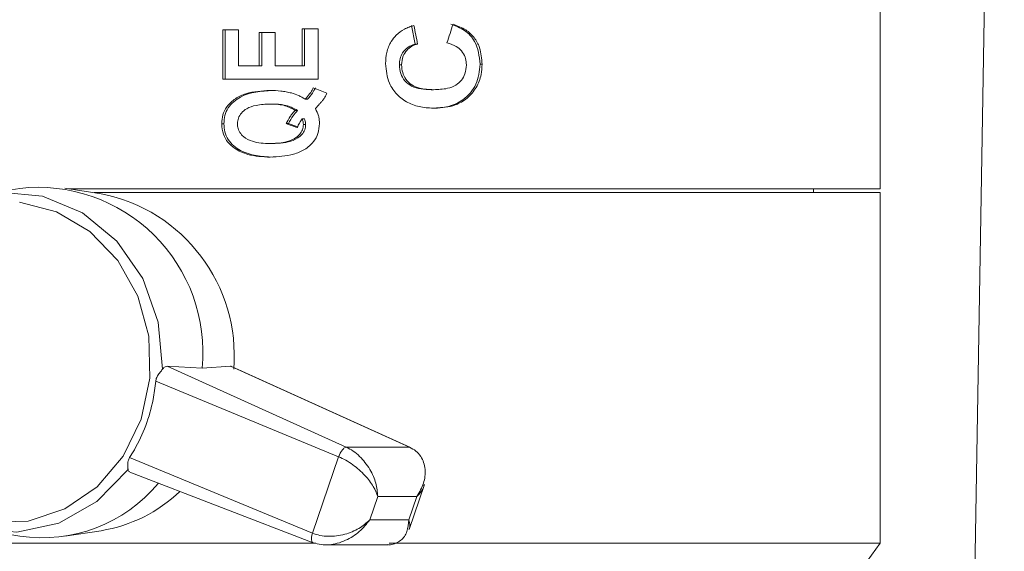
# Model space of a CAD drawing. Units: inches. Extents: x 0.5 to 10.9, y 0.1 to 17.
# Drawn here: x 5.3 to 5.4, y 11.9 to 11.9 of the extents above; entities that cross this region are included whole.
import ezdxf

# ---------------------------------------------------------------- set-up
doc = ezdxf.new("R2010")
doc.units = ezdxf.units.IN
doc.header["$LTSCALE"] = 0.75
doc.header["$MEASUREMENT"] = 0

msp = doc.modelspace()

# ---------------------------------------------------------------- linework, layer by layer
at = {"linetype": 'Continuous', "lineweight": 15}
for p, q in [((5.372016316460222, 11.74053347478408), (5.377742815473884, 12.09202012171368)), ((5.361670512475833, 11.90852012418797), (5.361670512475833, 11.96918492204972)), ((5.278500828925782, 11.92912894344647), (5.276468492403506, 11.92912894344647)), ((5.276468492403506, 11.92912894344647), (5.276468492403506, 11.92271868683163)), ((5.276747317182501, 11.92271868683163), (5.276747317182501, 11.92912894344647)), ((5.278500828925782, 11.92448151180066), (5.278500828925782, 11.92912894344647)), ((5.281173922712643, 11.92880843648233), (5.281173922712643, 11.92448151180066)), ((5.283229791629733, 11.92880843648233), (5.281173922712643, 11.92880843648233)), ((5.281492875028075, 11.92448151180066), (5.281492875028075, 11.92880843648233)), ((5.283229791629733, 11.92448151180066), (5.283229791629733, 11.92880843648233)), ((5.288815490436598, 11.92928920426179), (5.286732151170174, 11.92928920426179)), ((5.286732151170174, 11.92928920426179), (5.286732151170174, 11.92448151180066)), ((5.287029360403455, 11.92448151180066), (5.287029360403455, 11.92928920426179)), ((5.288815490436598, 11.92271868683163), (5.288815490436598, 11.92928920426179)), ((5.300924891214432, 11.92970505812448), (5.301400027058957, 11.92730120456067)), ((5.301400027058957, 11.92730120456067), (5.301700668252593, 11.92730120456067)), ((5.281173922712643, 11.92448151180066), (5.278500828925782, 11.92448151180066)), ((5.281492875028075, 11.92448151180066), (5.281173922712643, 11.92448151180066)), ((5.286732151170174, 11.92448151180066), (5.283229791629733, 11.92448151180066)), ((5.287029360403455, 11.92448151180066), (5.286732151170174, 11.92448151180066)), ((5.299341100177191, 11.92458686125032), (5.299627456202515, 11.92458686125032)), ((5.309794125422947, 11.92466949229576), (5.310052607770274, 11.92466949229576)), ((5.276468492403506, 11.92271868683163), (5.288815490436598, 11.92271868683163)), ((5.303463911216792, 11.92137171572529), (5.303769135690814, 11.92137171572529)), ((5.287422349196948, 11.92014456990139), (5.287129495913351, 11.92014456990139)), ((5.282928901105649, 11.91951355852422), (5.282608504140235, 11.91951355852422)), ((5.286151922539695, 11.91868723340333), (5.285846346069739, 11.91868723340333)), ((5.287021939155853, 11.91759048740637), (5.286724656590089, 11.91759048740637)), ((5.276589131676538, 11.91696447730476), (5.276312587537866, 11.91696447730476)), ((5.284972948825967, 11.9169770024934), (5.284659049118833, 11.9169770024934)), ((5.286134249410523, 11.91656236594998), (5.284972948825967, 11.9169770024934)), ((5.28718753857617, 11.91684179205536), (5.286892045323068, 11.91684179205536)), ((5.282886881591061, 11.91438535909895), (5.282566455292653, 11.91438535909895)), ((5.250122652752893, 11.90857440489425), (5.245751581914547, 11.90785926648893)), ((5.260663156321431, 11.90788166223021), (5.255990864962804, 11.90860171391211)), ((5.361670512475833, 11.90852012418797), (5.256520281513605, 11.90852012418797)), ((5.353020513068032, 11.90802012129739), (5.353020513068032, 11.90852012418797)), ((5.361670512475833, 11.90802012129739), (5.259764686700628, 11.90802012129739)), ((5.361670512475833, 11.86252012225059), (5.361670512475833, 11.90802012129739)), ((5.26922878670387, 11.88549227154103), (5.292453251079543, 11.87499199084117)), ((5.273756811062416, 11.88523340786478), (5.26922878670387, 11.88549227154103)), ((5.277428150650785, 11.88549583549985), (5.273756811062416, 11.88523340786478)), ((5.277428150650785, 11.88549583549985), (5.300660498268726, 11.87499199084117)), ((5.300797622684652, 11.87495260396283), (5.277568157033421, 11.88546755115993)), ((5.267755273059358, 11.88354723734356), (5.291462184528431, 11.87375055984895)), ((5.292453251079543, 11.87499199084117), (5.300660498268726, 11.87499199084117)), ((5.26435851229903, 11.87363451118955), (5.288065423768099, 11.86383783369494)), ((5.288065423768099, 11.86383783369494), (5.291462184528431, 11.87375055984895)), ((5.264384296001175, 11.87176345480415), (5.288169365234026, 11.86259358673525)), ((5.300593963704003, 11.8643077409332), (5.302589655982931, 11.87013174832043)), ((5.296535076592615, 11.86859304942895), (5.295490909988249, 11.86554588663004)), ((5.301613937921175, 11.86859304942895), (5.296535076592615, 11.86859304942895)), ((5.300569778650058, 11.86554588663004), (5.301613937921175, 11.86859304942895)), ((5.295490909988249, 11.86554588663004), (5.300569778650058, 11.86554588663004)), ((5.245751581914547, 11.86418097839757), (5.250122652752893, 11.86346583999224)), ((5.255990864962804, 11.86343853097439), (5.260663156321431, 11.86415858265629)), ((5.288501451397739, 11.86252012225059), (5.22487050846782, 11.86252012225059)), ((5.289679889784317, 11.86231697659735), (5.297920686585929, 11.86231697659735)), ((5.361670512475833, 11.86252012225059), (5.298005187609764, 11.86252012225059)), ((5.343270511700879, 11.83752012438603), (5.361670512475833, 11.86252012225059))]:
    msp.add_line(p, q, dxfattribs=at)
at = {"linetype": 'Continuous', "lineweight": 15, "flags": 128}
for points in [[(5.233184197760707, 11.89995424447508), (5.237234145642031, 11.90411540107171), (5.24216104739271, 11.90688965702327), (5.247587270041855, 11.90806437011955), (5.253096930393784, 11.90754951006726), (5.258267735993535, 11.90538453707721), (5.262703383419222, 11.90173538056591), (5.266063888598381, 11.89688173796894), (5.268091693173009, 11.89119560298899), (5.268631390938371, 11.88511280525799)], [(5.250090723788411, 11.90679513878182), (5.254890657672494, 11.90554624254251), (5.259234610157453, 11.90296666967529), (5.262826552663029, 11.8992322201493), (5.265421701350316, 11.89459738702462), (5.26684320759562, 11.88937802798577), (5.266994169851692, 11.88392983492376), (5.265864336236959, 11.87862409021618), (5.263530691195427, 11.87382236701943), (5.260152248890147, 11.86985191155313), (5.255959273327758, 11.8669832840251), (5.251237497207452, 11.8654119888435), (5.246308688812132, 11.86524510610468)], [(5.264167539838496, 11.87208600041142), (5.260117577290671, 11.86792484381478), (5.255190690206494, 11.86515058786322), (5.249764467557348, 11.86397587476695), (5.244254807205415, 11.86449073481924), (5.239083986939175, 11.86665570780928), (5.234648354179981, 11.87030486432058), (5.231287849000822, 11.87515850691756), (5.229260044426194, 11.88084464189751), (5.228720346660829, 11.88692743962851)]]:
    msp.add_lwpolyline(points, dxfattribs=at)
at = {"linetype": 'Continuous', "lineweight": 15}
for centre, radius, start, end in [((5.252487528744968, 11.88733298421031), 0.02137265989833609, 354.3623678610164, 96.35276275995162), ((5.256519270483796, 11.88687552993449), 0.02141096410394604, 355.28209000132, 78.84053153684532), ((5.253087084241074, 11.88269353982199), 0.01945487843167136, 261.2354302691613, 320.53657730391), ((5.257596633192762, 11.88313389244141), 0.01922149696407805, 279.1799722508939, 313.771189805908)]:
    msp.add_arc(centre, radius, start, end, dxfattribs=at)
for centre, major_axis, ratio, start_param, end_param in [((5.293270511353171, 11.91716205764361), (-0.06765826982437004, 0.3419942253896375), 0.02937424229280303, 4.736228792497866, 4.74326146477194), ((5.293270511353171, 11.92200649490814), (0.06774912123608434, 0.2051764557535969), 0.04588069086985686, 4.754124402994211, 4.765845289398457), ((5.293270511353171, 11.92383434922891), (0.06838630664819625, -0.02568426596707184), 0.05328549888336112, 4.657810270566863, 4.683710831519319), ((5.293270511353171, 11.91781362530251), (0.06838944371525148, -0.02385889808999312), 0.05036530378497089, 4.603724436037462, 4.624832819980738)]:
    msp.add_ellipse(centre, major_axis=major_axis, ratio=ratio, start_param=start_param, end_param=end_param, dxfattribs=at)
for points, knots in [([(5.30122309776953, 11.92970505812448), (5.301011345626431, 11.92963910158551), (5.300587684532285, 11.92950713966505), (5.299766420243273, 11.92915945971854), (5.299253541476673, 11.92872763413349), (5.298912545127898, 11.92844052739911)], [0, 0, 0, 0, 0.2508716041375923, 0.501928985194691, 1, 1, 1, 1]), ([(5.305993024000269, 11.9298653189398), (5.306604713981073, 11.92964235577738), (5.307825585933802, 11.92919734363065), (5.309510588919395, 11.92742832412969), (5.309686671216681, 11.92571502992928), (5.30979412542295, 11.92466949229576)], [0, 0, 0, 0, 0.2812760081236469, 0.5613987478421795, 1, 1, 1, 1]), ([(5.310052607770274, 11.92466949229576), (5.310000993459198, 11.92540447084632), (5.309914112061378, 11.926641646399), (5.309090181519377, 11.92818857814969), (5.307895607283044, 11.9292840678217), (5.306860958030715, 11.92965876284919), (5.306290592562732, 11.9298653189398)], [0, 0, 0, 0, 0.3116385317712729, 0.524575271602079, 0.7379151948395039, 1, 1, 1, 1]), ([(5.298912545127898, 11.92844052739911), (5.298693128023142, 11.92818275309517), (5.298135587862639, 11.92752774706476), (5.297630154923556, 11.92624232546876), (5.29757232341565, 11.92523781555481), (5.297544505598271, 11.92475463131223)], [0, 0, 0, 0, 0.2519356112667086, 0.6401698778211797, 1, 1, 1, 1]), ([(5.305502671664858, 11.92746146537599), (5.305922448568797, 11.92733074589582), (5.306628771870773, 11.92711079521727), (5.307439685601871, 11.92643111771712), (5.307888345095137, 11.92563968700651), (5.308010001083566, 11.92498481157237), (5.308017655147466, 11.92463251258802), (5.308018973262993, 11.92457184275715)], [0, 0, 0, 0, 0.3161248687594859, 0.531916737301053, 0.748146467693776, 0.9566280009639291, 1, 1, 1, 1]), ([(5.301400027058961, 11.92730120456067), (5.301072076936833, 11.92719044696646), (5.300416627396118, 11.92696908399279), (5.299748619095975, 11.92623319747293), (5.299389373185743, 11.92540663025425), (5.299357198148662, 11.92486023592558), (5.299341100177191, 11.92458686125032)], [0, 0, 0, 0, 0.2798287073460281, 0.5592728446657593, 0.7794932402353887, 0.9999999999999999, 0.9999999999999999, 0.9999999999999999, 0.9999999999999999]), ([(5.299627456202515, 11.92458686125032), (5.299663005680735, 11.9249848196073), (5.29972449080531, 11.92567311435541), (5.300257521692092, 11.92650730153587), (5.300915352022486, 11.9270573139452), (5.301445057799597, 11.92722182126472), (5.301700668252593, 11.92730120456067)], [0, 0, 0, 0, 0.3186324095205072, 0.5510953852513725, 0.7833802898015779, 0.9999999999999999, 0.9999999999999999, 0.9999999999999999, 0.9999999999999999]), ([(5.297544505598271, 11.92475463131223), (5.29762761131213, 11.92388232759397), (5.297767483813633, 11.92241418181337), (5.298966733294069, 11.92069637090472), (5.300398853821335, 11.9196263411979), (5.302129527550619, 11.91905013286095), (5.303333877218282, 11.91899570741075), (5.303949724271305, 11.91896787682798)], [0, 0, 0, 0, 0.2645913320156235, 0.4453249935175915, 0.6259496297071101, 0.8087284578449723, 1, 1, 1, 1]), ([(5.299341100177191, 11.92458686125032), (5.299369504405718, 11.92421305211426), (5.299426264206879, 11.92346607416989), (5.300004649480023, 11.92247663493242), (5.301307130509912, 11.92146971343412), (5.302574575998719, 11.92141212447592), (5.303463911216795, 11.92137171572529)], [0, 0, 0, 0, 0.1871503955012969, 0.3739802060328229, 0.5607373611697194, 1, 1, 1, 1]), ([(5.303769135690814, 11.92137171572529), (5.303148762242852, 11.92139831938826), (5.302176185251, 11.92144002670276), (5.300918399751112, 11.92194045217693), (5.300161983227561, 11.92266944239459), (5.299694730599974, 11.92359273071562), (5.299650234301097, 11.92425026361169), (5.299627456202515, 11.92458686125032)], [0, 0, 0, 0, 0.3136477178912782, 0.4917143939197349, 0.6713954219107753, 0.8317840435229054, 1, 1, 1, 1]), ([(5.30979412542295, 11.92466949229576), (5.309697345639858, 11.92377720916731), (5.309503936143749, 11.92199402651552), (5.307800679605478, 11.92004179574479), (5.305716235441302, 11.91908507617351), (5.304335747213706, 11.91900697890328), (5.303644558463276, 11.91896787682798)], [0, 0, 0, 0, 0.2795704961501612, 0.5587074806018132, 0.7790517738867354, 1, 1, 1, 1]), ([(5.308018973262993, 11.92457184275715), (5.30798810355768, 11.9241874165049), (5.307931341698342, 11.92348055038385), (5.307413976013986, 11.92257579623703), (5.306637105181323, 11.92187719815245), (5.305373953680487, 11.92143377143077), (5.304373792833271, 11.92139509683504), (5.303769135690814, 11.92137171572529)], [0, 0, 0, 0, 0.1876121398663211, 0.3449729689235531, 0.5022389627645709, 0.6990736367669473, 1, 1, 1, 1]), ([(5.303949724271305, 11.91896787682798), (5.304840492737441, 11.91903207338639), (5.30634111764607, 11.91914022152842), (5.308190252078088, 11.92021269753249), (5.309377788949703, 11.92161357404571), (5.3099775305237, 11.92319064453311), (5.310030398817123, 11.92423202738891), (5.310052607770274, 11.92466949229576)], [0, 0, 0, 0, 0.2830524764349696, 0.476841752640395, 0.6707967916830584, 0.8617080643682992, 0.9999999999999999, 0.9999999999999999, 0.9999999999999999, 0.9999999999999999]), ([(5.282561505349836, 11.92127638349325), (5.281503199048302, 11.92122097091875), (5.279932731079889, 11.92113874172558), (5.278038297130074, 11.9202691274258), (5.276977385525711, 11.91930786299503), (5.276393493283347, 11.91812494228019), (5.276339328602333, 11.91734803558652), (5.27631258753787, 11.91696447730475)], [0, 0, 0, 0, 0.3705643873495196, 0.5498970380540155, 0.7305790525594696, 0.8669870699848439, 1, 1, 1, 1]), ([(5.276589131676541, 11.91696447730475), (5.276613265627457, 11.91732489569518), (5.276661506541977, 11.9180453294454), (5.277262886842401, 11.91937294928122), (5.279270187971306, 11.92104081085884), (5.281437206591097, 11.92118215235321), (5.282881938981493, 11.92127638349325)], [0, 0, 0, 0, 0.1256846581242669, 0.251228771907633, 0.5008007608505748, 1, 1, 1, 1]), ([(5.285345624520787, 11.92094585931149), (5.285117175534626, 11.92100211997233), (5.28466012188106, 11.92111467963399), (5.283729581838546, 11.92124447799105), (5.283028390093367, 11.92126363073916), (5.282561505349836, 11.92127638349325)], [0, 0, 0, 0, 0.2503342546929814, 0.50083910479397, 1, 1, 1, 1]), ([(5.288173369187774, 11.92159689045739), (5.28810389903288, 11.92146405971076), (5.287964894204791, 11.92119827485497), (5.287629092751494, 11.92070109324954), (5.287329191848087, 11.92036702016873), (5.287129495913351, 11.92014456990139)], [0, 0, 0, 0, 0.2502719129124448, 0.5007762582677412, 1, 1, 1, 1]), ([(5.287422349196952, 11.92014456990139), (5.287645363305501, 11.92039380218844), (5.28804360950538, 11.92083886735429), (5.288327922305211, 11.92136526883253), (5.288453022623859, 11.92159689045739)], [0, 0, 0, 0, 0.5599905501071524, 1, 1, 1, 1]), ([(5.287129495913351, 11.92014456990139), (5.286989912606337, 11.92023036738135), (5.286710630106526, 11.92040203357264), (5.286123606291969, 11.92069451614279), (5.285656674504263, 11.92084536815429), (5.285345624520787, 11.92094585931149)], [0, 0, 0, 0, 0.2501307626426292, 0.5004691905089583, 1, 1, 1, 1]), ([(5.288444142059785, 11.91892010804647), (5.288622820844733, 11.919119711639), (5.288890847524531, 11.91941912652588), (5.289248058046738, 11.91981880253362), (5.289420247672481, 11.92002428588535), (5.289506355789001, 11.92012704343719)], [0, 0, 0, 0, 0.499937574998822, 0.749930151878809, 1, 1, 1, 1]), ([(5.289506355789001, 11.92012704343719), (5.28954860864182, 11.92019043919113), (5.289633131457656, 11.92031725637097), (5.289790998178148, 11.92057817338528), (5.289881361606888, 11.9207883288203), (5.28994155476154, 11.92092831818079)], [0, 0, 0, 0, 0.2502297436685668, 0.5005608172954281, 1, 1, 1, 1]), ([(5.278344132069293, 11.91695196678261), (5.278367841270374, 11.91720519075451), (5.278415444821476, 11.91771361616487), (5.278860013014462, 11.91841277126333), (5.279641051387266, 11.91901903610372), (5.280935907741284, 11.9194552335739), (5.281986744010759, 11.91949187718574), (5.282608504140239, 11.91951355852422)], [0, 0, 0, 0, 0.1344523318023724, 0.2699546233952628, 0.4315126026477739, 0.6636366596280456, 0.9999999999999999, 0.9999999999999999, 0.9999999999999999, 0.9999999999999999]), ([(5.282608504140239, 11.91951355852422), (5.282890765184984, 11.91950601328693), (5.283455586347969, 11.9194909148177), (5.284581569332953, 11.9193397055203), (5.285341809086702, 11.91894751358072), (5.285846346069743, 11.91868723340333)], [0, 0, 0, 0, 0.2514907911879156, 0.5032480528293708, 0.9999999999999999, 0.9999999999999999, 0.9999999999999999, 0.9999999999999999]), ([(5.286151922539698, 11.91868723340333), (5.285582079366627, 11.91897081699236), (5.28456160583746, 11.91947865767482), (5.283429033232323, 11.919502867653), (5.282928901105649, 11.91951355852422)], [0, 0, 0, 0, 0.5584105386221973, 1, 1, 1, 1]), ([(5.285846346069743, 11.91868723340333), (5.285727463029684, 11.91855932299783), (5.285489584415714, 11.91830338110775), (5.285060990756563, 11.91775145112726), (5.284819601797516, 11.91728635039616), (5.284659049118833, 11.91697700249339)], [0, 0, 0, 0, 0.2506910952360185, 0.5016194928956169, 1, 1, 1, 1]), ([(5.284972948825967, 11.91697700249339), (5.285153723856595, 11.91732445748612), (5.285476681580231, 11.9179451918493), (5.285945516958478, 11.91846040842167), (5.286151922539698, 11.91868723340333)], [0, 0, 0, 0, 0.5597482809677707, 1, 1, 1, 1]), ([(5.288976169247093, 11.91698952768204), (5.28897022037382, 11.91715921169896), (5.288958306012617, 11.9174990536447), (5.288826716899962, 11.91816637269562), (5.288596699841371, 11.91861954412811), (5.288444142059785, 11.91892010804647)], [0, 0, 0, 0, 0.2513942318180062, 0.503490584660083, 1, 1, 1, 1]), ([(5.286093183218256, 11.91646869103212), (5.28613492721858, 11.9165679787106), (5.286218438150229, 11.91676660860873), (5.286420832073581, 11.9171469711469), (5.286603191353166, 11.91741317515995), (5.286724656590092, 11.91759048740636)], [0, 0, 0, 0, 0.2502287556540612, 0.5005949681239106, 1, 1, 1, 1]), ([(5.286724656590092, 11.91759048740636), (5.286749927551352, 11.91753101755076), (5.286800510563864, 11.91741198114297), (5.286873044300577, 11.91716365330704), (5.286884461034742, 11.91697026348556), (5.286892045323071, 11.91684179205536)], [0, 0, 0, 0, 0.251015867144785, 0.5024398802161978, 1, 1, 1, 1]), ([(5.287187538576173, 11.91684179205536), (5.28717862571277, 11.91698677737589), (5.287162701577429, 11.91724581487745), (5.287064969724476, 11.91748512224754), (5.287021939155856, 11.91759048740636)], [0, 0, 0, 0, 0.5597078402062247, 0.9999999999999999, 0.9999999999999999, 0.9999999999999999, 0.9999999999999999]), ([(5.27631258753787, 11.91696447730475), (5.276352469980964, 11.91649498882572), (5.276426156612644, 11.91562756391515), (5.277074434926419, 11.91452369996111), (5.278134692972326, 11.91357556089219), (5.279992463847183, 11.91274743748468), (5.281614172097122, 11.91266964080896), (5.282596132949816, 11.91262253412992)], [0, 0, 0, 0, 0.1612193591715453, 0.2978682000882213, 0.4339305001643375, 0.6572391558344594, 1, 1, 1, 1]), ([(5.282916537248479, 11.91262253412992), (5.281463189205503, 11.91271790700831), (5.279283357638604, 11.9128609538249), (5.277263090542888, 11.91453938727599), (5.276661159474695, 11.91587675280533), (5.2766131497294, 11.91660176977802), (5.276589131676541, 11.91696447730475)], [0, 0, 0, 0, 0.4991815852205138, 0.7487069476178727, 0.8742844858155523, 1, 1, 1, 1]), ([(5.282566455292653, 11.91438535909895), (5.281788254891953, 11.91441423000798), (5.280576922250308, 11.91445916994179), (5.279254496826159, 11.91511995870444), (5.278621966661824, 11.91580137994337), (5.27837290596468, 11.91641011557597), (5.278351950515471, 11.91680473491014), (5.278344132069293, 11.91695196678261)], [0, 0, 0, 0, 0.4210015629749643, 0.6553234037851056, 0.7875341596521384, 0.9207293186059228, 1, 1, 1, 1]), ([(5.286892045323071, 11.91684179205536), (5.286869663115013, 11.91661482640522), (5.28682474136227, 11.91615929964082), (5.286393969676212, 11.91549759911585), (5.285618699976808, 11.91489660347805), (5.284281911378688, 11.91444712646589), (5.283211530904463, 11.91440858593777), (5.282566455292653, 11.91438535909895)], [0, 0, 0, 0, 0.1220154066908838, 0.244888525574393, 0.4151921528025612, 0.6475596398636099, 0.9999999999999999, 0.9999999999999999, 0.9999999999999999, 0.9999999999999999]), ([(5.282596132949816, 11.91262253412992), (5.283616736087389, 11.91267351665702), (5.285154915049219, 11.91275035382097), (5.287078719808612, 11.91355008902369), (5.288204822580671, 11.91448740500439), (5.288877248095321, 11.91570937040941), (5.288942156589581, 11.91654936346947), (5.288976169247093, 11.91698952768204)], [0, 0, 0, 0, 0.3529041503911258, 0.5318715176266147, 0.7122243197397022, 0.8492028545009003, 1, 1, 1, 1]), ([(5.282886881591065, 11.91438535909895), (5.283812943537416, 11.91441891918069), (5.285201060994687, 11.91446922395297), (5.286597453448689, 11.91535694266554), (5.287117766202815, 11.91614532514929), (5.287164283717974, 11.91660966236907), (5.287187538576173, 11.91684179205536)], [0, 0, 0, 0, 0.5001673472242739, 0.7497241723127086, 0.8748830658188114, 1, 1, 1, 1]), ([(5.269228786703874, 11.88549227154103), (5.269142590206318, 11.88548295822778), (5.26895062201438, 11.88546221655084), (5.268751057443851, 11.88527839831297), (5.268646189388178, 11.88513328317286), (5.268631390938371, 11.88511280525799)], [0, 0, 0, 0, 0.4117408157412987, 0.9169878381259895, 1, 1, 1, 1]), ([(5.277557545822674, 11.88544510408591), (5.277529068925162, 11.88546740743934), (5.27748695776107, 11.88550038926876), (5.277442533745671, 11.88549694926467), (5.277428150650788, 11.88549583549985)], [0, 0, 0, 0, 0.676231543794652, 0.9999999999999999, 0.9999999999999999, 0.9999999999999999, 0.9999999999999999]), ([(5.268631390938371, 11.88511280525799), (5.268532515382685, 11.88498343163989), (5.26833869600803, 11.88472982888053), (5.267999592487197, 11.8842797991882), (5.267802108389137, 11.88387221362233), (5.267766413086605, 11.88362453464488), (5.267755273059361, 11.88354723734356)], [0, 0, 0, 0, 0.3135002528388591, 0.6145343258452242, 0.8797013106541733, 1, 1, 1, 1]), ([(5.267755273059361, 11.88354723734356), (5.267654665882517, 11.88275424250434), (5.267259293724308, 11.87963788350429), (5.265982864470768, 11.87625348610168), (5.264569717731426, 11.87397504185671), (5.26435851229903, 11.87363451118955)], [0, 0, 0, 0, 0.2249872560277218, 0.8841685034227827, 1, 1, 1, 1]), ([(5.291462184528431, 11.87375055984895), (5.291529755850249, 11.8739118223994), (5.291664875630339, 11.87423429293524), (5.291938745358081, 11.87464351868071), (5.292221573799132, 11.8749316174657), (5.292376018276997, 11.87497186454747), (5.292453251079547, 11.87499199084117)], [0, 0, 0, 0, 0.2500459842898734, 0.5000073625999589, 0.7499694830418902, 1, 1, 1, 1]), ([(5.296535076592619, 11.86859304942895), (5.296487602292313, 11.86915649753209), (5.296392671782293, 11.87028317903055), (5.295710706183996, 11.87183605989442), (5.294919766662048, 11.8730053233756), (5.294185479806725, 11.87381965188141), (5.293357821322363, 11.87451986975009), (5.29275088595265, 11.87483664668503), (5.292453251079547, 11.87499199084117)], [0, 0, 0, 0, 0.2496903009412209, 0.4992854547701647, 0.6301814769066062, 0.7498591591171553, 0.8773335001559724, 1, 1, 1, 1]), ([(5.300660498268726, 11.87499199084117), (5.300943642328306, 11.87483663160197), (5.301520979644152, 11.87451985050373), (5.302123591677088, 11.87381958669614), (5.302523412382314, 11.87300527592947), (5.302755679597325, 11.87183601610631), (5.302579826250749, 11.87028317242331), (5.301935942129301, 11.86915649625791), (5.301613937921175, 11.86859304942895)], [0, 0, 0, 0, 0.1226763454382181, 0.250139918522482, 0.369838981177733, 0.5007149692185596, 0.7503092938485835, 1, 1, 1, 1]), ([(5.26435851229903, 11.87363451118955), (5.264287548893201, 11.87349154296868), (5.264124920442168, 11.87316389944543), (5.264115688401397, 11.87261606661295), (5.264152008901277, 11.87225533242866), (5.264165012171489, 11.87211355927322), (5.264167539838496, 11.87208600041142)], [0, 0, 0, 0, 0.2537578365412174, 0.581542605109406, 0.9186573122418371, 1, 1, 1, 1]), ([(5.296535076592619, 11.86859304942895), (5.296377767748542, 11.86901891375196), (5.29606321308448, 11.86987047178004), (5.295122510424651, 11.87109922320497), (5.294154217148535, 11.87204628395199), (5.293310138874293, 11.87272304322937), (5.292399788337825, 11.87331976593616), (5.291770705293604, 11.87360880608656), (5.291462184528431, 11.87375055984895)], [0, 0, 0, 0, 0.2496927519549956, 0.4992854672049223, 0.6301611988077481, 0.7498603102653133, 0.87732416381741, 1, 1, 1, 1]), ([(5.264167539838496, 11.87208600041142), (5.264180648734843, 11.87200697328311), (5.264205766928676, 11.87185554797052), (5.264332313746426, 11.8718071248736), (5.264392817236072, 11.87178397323379)], [0, 0, 0, 0, 0.5218884937271239, 1, 1, 1, 1]), ([(5.302544101842511, 11.87014643681742), (5.302532029658053, 11.87006419846002), (5.302450027226154, 11.86950557998233), (5.301998765808335, 11.86901306102668), (5.301613937921175, 11.86859304942895)], [0, 0, 0, 0, 0.1472173955722136, 1, 1, 1, 1]), ([(5.295490909988249, 11.86554588663003), (5.295055747782722, 11.86516089200603), (5.294185590400922, 11.86439105053135), (5.292599782801805, 11.86373727320891), (5.291211335359993, 11.86345828454211), (5.290115739951471, 11.86340114457556), (5.289036179261906, 11.86350386958641), (5.288384835535769, 11.86372794807809), (5.288065423768103, 11.86383783369494)], [0, 0, 0, 0, 0.2496908661578341, 0.4992858929270071, 0.6301835797611066, 0.7498603862528568, 0.8773342968007029, 1, 1, 1, 1]), ([(5.295490909988249, 11.86554588663003), (5.295071323493417, 11.86502280455089), (5.294232311761817, 11.86397684142674), (5.292682798748658, 11.86300537553847), (5.291320276202907, 11.86249067853036), (5.290602856488384, 11.86238757061846), (5.290260147747794, 11.86233831635083)], [0, 0, 0, 0, 0.3329832140179245, 0.6658384538724302, 0.8403722670165729, 1, 1, 1, 1]), ([(5.297805187920179, 11.86234542226874), (5.297930668400866, 11.8623387949784), (5.298331135913102, 11.86231764416305), (5.298919689403462, 11.86250846901383), (5.299730076070777, 11.86299527949238), (5.300418728867538, 11.86397997201207), (5.300519422465765, 11.86502385022734), (5.300569778650058, 11.86554588663003)], [0, 0, 0, 0, 0.06788393165098093, 0.2166497058420879, 0.3793601734208743, 0.6896222397409155, 1, 1, 1, 1]), ([(5.300548409563582, 11.86432243676343), (5.300579055227288, 11.86436485584336), (5.300787234728386, 11.86465301350842), (5.300669868038209, 11.86513492030928), (5.300569778650058, 11.86554588663003)], [0, 0, 0, 0, 0.147207883306018, 1, 1, 1, 1]), ([(5.288205701480933, 11.86259640270272), (5.288141313831687, 11.8626137683655), (5.288012555914833, 11.86264849500313), (5.287926475078478, 11.86293453522302), (5.28793375700657, 11.86334581587249), (5.288021530108509, 11.86367381004492), (5.288065423768103, 11.86383783369494)], [0, 0, 0, 0, 0.2500270302005357, 0.499986564872065, 0.7499527870217884, 1, 1, 1, 1]), ([(5.290260147747794, 11.86233831635083), (5.289892930073282, 11.86232393601302), (5.289172292807351, 11.86229571567387), (5.288523759421082, 11.86249746130483), (5.288205701480933, 11.86259640270272)], [0, 0, 0, 0, 0.5095735286998809, 1, 1, 1, 1])]:
    msp.add_open_spline(points, degree=3, knots=knots, dxfattribs=at)

doc.saveas('drawing.dxf')
